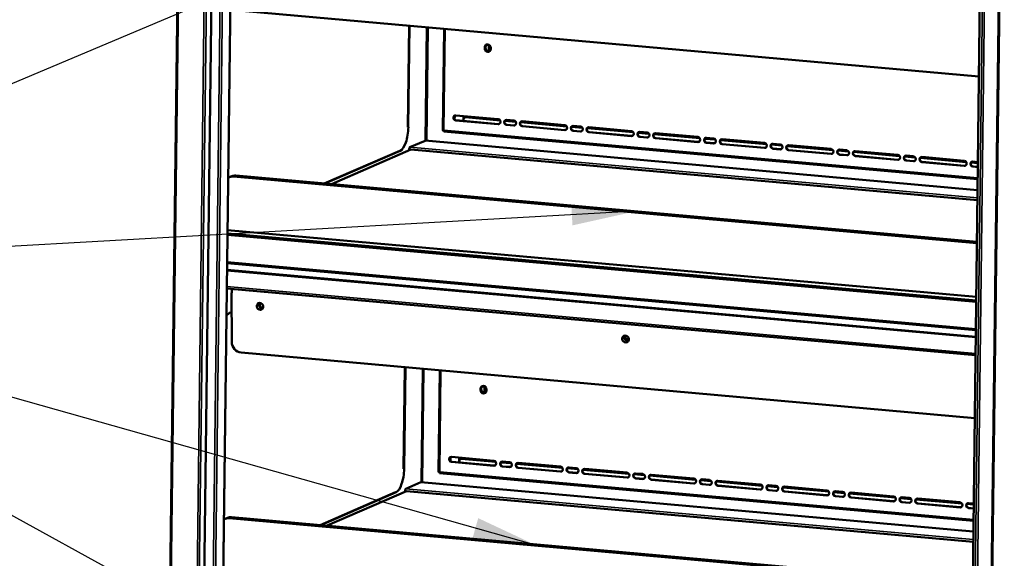
# Model space of a CAD drawing. Units: millimetres. Extents: x 65 to 5840, y 100 to 4100.
# Drawn here: x 4655 to 5426, y 3135 to 3556 of the extents above; entities that cross this region are included whole.
import ezdxf

# ---------------------------------------------------------------- set-up
doc = ezdxf.new("R2010")
doc.units = ezdxf.units.MM
doc.header["$LTSCALE"] = 20
for name, color, linetype, lineweight in [('Symbol (ISO)', 7, 'Continuous', 25), ('Visible (ISO)', 7, 'Continuous', 50), ('Visible Narrow (ISO)', 7, 'Continuous', 35)]:
    doc.layers.add(name, color=color, linetype=linetype, lineweight=lineweight)
doc.styles.add('Note Text (ISO)', font='tahoma.ttf')
doc.dimstyles.new('Default - Method 1b (ISO)$7', dxfattribs={"dimscale": 20, "dimtxt": 2.5, "dimasz": 2.5, "dimexe": 3.175, "dimexo": 0, "dimgap": 0.762, "dimtad": 1, "dimtoh": 1, "dimrnd": 1e-08, "dimtxsty": 'Note Text (ISO)', "dimcen": 0.09, "dimdle": 10, "dimclrd": 256, "dimclre": 256, "dimclrt": 256, "dimazin": 2, "dimtfac": 1.4, "dimtmove": 0, "dimatfit": 3, "dimfxl": 1, "dimtolj": 1, "dimlwd": -1, "dimlwe": -1, "dimarcsym": 0})

msp = doc.modelspace()

# ---------------------------------------------------------------- linework, layer by layer
at = {"layer": 'Visible (ISO)'}
for p, q in [((4783.17, 3922.1), (4766.33, 2559.42)), ((4809.27, 3881.84), (4793.17, 2578.68)), ((4824.2, 3877.24), (4808.17, 2580.43)), ((5425.52, 3864.75), (5408.68, 2502.08)), ((5394.32, 2527.99), (5410.35, 3824.87)), ((4832.12, 3563.13), (5406.48, 3511.85)), ((4959.26, 3472.24), (4960.24, 3551.69)), ((4960.68, 3551.65), (4959.7, 3472.2)), ((4974.32, 3550.43), (4973.22, 3461.67)), ((4987.71, 3549.24), (4986.73, 3469.63)), ((5019.49, 3533.89), (5019.5, 3534.75)), ((5019.72, 3534.85), (5019.71, 3533.98)), ((5022.73, 3536.58), (5022.67, 3531.77)), ((5024.23, 3534.33), (5024.22, 3533.47)), ((5030, 3474.61), (4996.76, 3477.57)), ((4996.81, 3481.5), (5030.05, 3478.54)), ((4996.98, 3477.67), (5030.21, 3474.7)), ((5002.87, 3477.14), (5002.92, 3480.96)), ((5002.99, 3478.54), (5002.98, 3477.13)), ((5003.11, 3479.12), (5003.13, 3480.94)), ((5003.83, 3479.87), (5004.05, 3479.97)), ((5031.55, 3477.56), (5004.49, 3479.98)), ((5031.47, 3477.68), (5004.71, 3480.07)), ((5043.81, 3476.47), (5035.32, 3477.23)), ((5043.73, 3476.59), (5035.39, 3477.33)), ((5036.69, 3477.94), (5042.31, 3477.44)), ((4987.35, 3469.51), (4986.83, 3469.56)), ((4987.35, 3469.51), (4987.48, 3469.57)), ((5042.26, 3473.51), (5036.65, 3474.01)), ((5036.86, 3474.11), (5042.47, 3473.6)), ((5083.7, 3472.91), (5047.58, 3476.13)), ((5083.62, 3473.03), (5047.65, 3476.24)), ((5082.14, 3469.95), (5048.91, 3472.92)), ((5048.96, 3476.85), (5082.19, 3473.88)), ((5049.12, 3473.01), (5082.36, 3470.04)), ((5095.96, 3471.81), (5087.46, 3472.57)), ((5095.88, 3471.93), (5087.53, 3472.68)), ((5088.84, 3473.29), (5094.45, 3472.79)), ((5089.01, 3469.45), (5094.62, 3468.95)), ((5135.84, 3468.25), (5099.72, 3471.48)), ((5135.76, 3468.37), (5099.79, 3471.58)), ((5101.1, 3472.19), (5134.34, 3469.23)), ((4960.94, 3456.52), (4972.8, 3461.68)), ((5405.39, 3423.09), (4972.91, 3461.7)), ((4987.42, 3468.82), (5405.49, 3431.49)), ((5094.4, 3468.86), (5088.79, 3469.36)), ((5134.29, 3465.3), (5101.05, 3468.26)), ((5101.27, 3468.36), (5134.5, 3465.39)), ((5148.1, 3467.16), (5139.61, 3467.92)), ((5148.02, 3467.28), (5139.68, 3468.02)), ((5146.55, 3464.2), (5140.94, 3464.7)), ((5140.98, 3468.63), (5146.6, 3468.13)), ((5141.15, 3464.8), (5146.76, 3464.29)), ((5187.98, 3463.6), (5151.87, 3466.82)), ((5187.91, 3463.72), (5151.94, 3466.93)), ((5186.43, 3460.64), (5153.2, 3463.61)), ((5153.25, 3467.54), (5186.48, 3464.57)), ((5153.41, 3463.7), (5186.65, 3460.73)), ((5200.25, 3462.5), (5191.75, 3463.26)), ((5200.17, 3462.62), (5191.82, 3463.37)), ((5193.13, 3463.98), (5198.74, 3463.48)), ((5240.13, 3458.94), (5204.01, 3462.17)), ((5240.05, 3459.06), (5204.08, 3462.27)), ((5205.39, 3462.88), (5238.63, 3459.91)), ((4899.43, 3427.69), (4961.58, 3454.73)), ((4960.39, 3454.22), (4960.4, 3454.96)), ((4961.58, 3454.73), (5405.29, 3415.12)), ((5198.69, 3459.55), (5193.08, 3460.05)), ((5193.3, 3460.14), (5198.91, 3459.64)), ((5238.58, 3455.98), (5205.34, 3458.95)), ((5205.56, 3459.05), (5238.79, 3456.08)), ((5252.39, 3457.85), (5243.9, 3458.6)), ((5252.31, 3457.97), (5243.97, 3458.71)), ((5250.84, 3454.89), (5245.23, 3455.39)), ((5245.27, 3459.32), (5250.89, 3458.82)), ((5245.44, 3455.48), (5251.05, 3454.98)), ((5292.27, 3454.29), (5256.16, 3457.51)), ((5292.2, 3454.41), (5256.23, 3457.62)), ((5290.72, 3451.33), (5257.49, 3454.3)), ((5257.53, 3458.23), (5290.77, 3455.26)), ((5257.7, 3454.39), (5290.94, 3451.42)), ((5304.54, 3453.19), (5296.04, 3453.95)), ((5304.46, 3453.31), (5296.11, 3454.06)), ((5297.42, 3454.67), (5303.03, 3454.17)), ((4893.93, 3428.18), (4952.92, 3453.85)), ((4953.36, 3453.81), (4894.38, 3428.14)), ((5302.98, 3450.24), (5297.37, 3450.74)), ((5297.59, 3450.83), (5303.2, 3450.33)), ((5344.42, 3449.63), (5308.3, 3452.85)), ((5344.34, 3449.75), (5308.37, 3452.96)), ((5342.87, 3446.67), (5309.63, 3449.64)), ((5309.68, 3453.57), (5342.92, 3450.6)), ((5309.85, 3449.74), (5343.08, 3446.77)), ((5356.68, 3448.54), (5348.19, 3449.29)), ((5356.6, 3448.66), (5348.26, 3449.4)), ((5349.56, 3450.01), (5355.18, 3449.51)), ((5396.56, 3444.98), (5360.45, 3448.2)), ((5396.49, 3445.09), (5360.52, 3448.31)), ((5361.82, 3448.92), (5395.06, 3445.95)), ((5355.13, 3445.58), (5349.52, 3446.08)), ((5349.73, 3446.17), (5355.34, 3445.67)), ((5395.01, 3442.02), (5361.78, 3444.99)), ((5361.99, 3445.08), (5395.23, 3442.11)), ((5405.65, 3444.16), (5400.33, 3444.64)), ((5405.65, 3444.28), (5400.4, 3444.75)), ((5405.61, 3441.07), (5401.66, 3441.43)), ((5401.71, 3445.36), (5405.66, 3445)), ((5401.88, 3441.52), (5405.61, 3441.19)), ((4819.54, 3433.04), (4821.39, 3433.84)), ((5404.87, 3381.6), (4822.83, 3433.56)), ((4824.67, 3434.36), (5404.88, 3382.57)), ((5404.31, 3335.7), (4818.15, 3388.03)), ((4818.2, 3391.75), (5404.35, 3339.42)), ((4817.89, 3366.5), (5404.04, 3314.17)), ((5403.96, 3307.9), (4817.81, 3360.23)), ((4817.64, 3346.1), (5403.79, 3293.77)), ((4821.37, 3342.62), (4821.42, 3304.36)), ((4819.79, 3326.89), (4821.39, 3327.59)), ((4828.82, 3295.89), (5403.18, 3244.61)), ((4955.96, 3205), (4956.94, 3284.45)), ((4957.38, 3284.41), (4956.4, 3204.96)), ((4971.01, 3283.2), (4969.92, 3194.43)), ((4984.41, 3282), (4983.43, 3202.4)), ((5019.43, 3269.34), (5019.37, 3264.53)), ((5016.19, 3266.65), (5016.2, 3267.52)), ((5016.42, 3267.61), (5016.41, 3266.75)), ((5020.93, 3267.09), (5020.92, 3266.23)), ((5026.7, 3207.37), (4993.46, 3210.34)), ((4993.51, 3214.27), (5026.75, 3211.3)), ((4993.67, 3210.43), (5026.91, 3207.46)), ((4999.57, 3209.9), (4999.62, 3213.72)), ((4999.69, 3211.3), (4999.67, 3209.89)), ((4999.81, 3211.88), (4999.83, 3213.7)), ((5000.53, 3212.64), (5000.75, 3212.73)), ((5028.25, 3210.32), (5001.19, 3212.74)), ((5028.17, 3210.44), (5001.4, 3212.83)), ((5040.51, 3209.23), (5032.01, 3209.99)), ((5040.43, 3209.35), (5032.08, 3210.09)), ((5033.39, 3210.7), (5039.01, 3210.2)), ((5080.39, 3205.67), (5044.27, 3208.89)), ((5080.31, 3205.79), (5044.34, 3209)), ((5045.65, 3209.61), (5078.89, 3206.64)), ((4984.05, 3202.28), (4983.53, 3202.32)), ((4984.05, 3202.28), (4984.18, 3202.33)), ((4984.12, 3201.58), (5402.19, 3164.26)), ((5038.96, 3206.27), (5033.34, 3206.78)), ((5033.56, 3206.87), (5039.17, 3206.37)), ((5078.84, 3202.71), (5045.6, 3205.68)), ((5045.82, 3205.77), (5079.06, 3202.81)), ((5092.65, 3204.57), (5084.16, 3205.33)), ((5092.58, 3204.69), (5084.23, 3205.44)), ((5091.1, 3201.62), (5085.49, 3202.12)), ((5085.54, 3206.05), (5091.15, 3205.55)), ((5085.7, 3202.21), (5091.32, 3201.71)), ((5132.54, 3201.01), (5096.42, 3204.24)), ((5132.46, 3201.13), (5096.49, 3204.34)), ((5130.99, 3198.06), (5097.75, 3201.03)), ((5097.8, 3204.96), (5131.03, 3201.99)), ((5097.96, 3201.12), (5131.2, 3198.15)), ((5144.8, 3199.92), (5136.3, 3200.68)), ((5144.72, 3200.04), (5136.37, 3200.78)), ((5137.68, 3201.39), (5143.3, 3200.89)), ((5184.68, 3196.36), (5148.56, 3199.58)), ((5184.6, 3196.48), (5148.63, 3199.69)), ((5149.94, 3200.3), (5183.18, 3197.33)), ((4957.64, 3189.28), (4969.5, 3194.44)), ((5402.08, 3155.85), (4969.6, 3194.46)), ((5143.25, 3196.96), (5137.63, 3197.46)), ((5137.85, 3197.56), (5143.46, 3197.06)), ((5183.13, 3193.4), (5149.89, 3196.37)), ((5150.11, 3196.46), (5183.35, 3193.5)), ((5196.94, 3195.26), (5188.45, 3196.02)), ((5196.86, 3195.38), (5188.52, 3196.13)), ((5195.39, 3192.31), (5189.78, 3192.81)), ((5189.83, 3196.74), (5195.44, 3196.24)), ((5189.99, 3192.9), (5195.61, 3192.4)), ((5236.83, 3191.7), (5200.71, 3194.93)), ((5236.75, 3191.82), (5200.78, 3195.03)), ((5202.09, 3195.64), (5235.32, 3192.68)), ((5241.97, 3192.08), (5247.59, 3191.58)), ((4890.63, 3160.94), (4949.62, 3186.61)), ((4950.06, 3186.57), (4891.08, 3160.9)), ((4896.13, 3160.45), (4958.28, 3187.49)), ((4957.09, 3186.98), (4957.1, 3187.72)), ((4958.28, 3187.49), (5401.98, 3147.88)), ((5235.28, 3188.75), (5202.04, 3191.71)), ((5202.25, 3191.81), (5235.49, 3188.84)), ((5249.09, 3190.61), (5240.59, 3191.37)), ((5249.01, 3190.73), (5240.66, 3191.47)), ((5247.54, 3187.65), (5241.92, 3188.15)), ((5242.14, 3188.25), (5247.75, 3187.75)), ((5288.97, 3187.05), (5252.85, 3190.27)), ((5288.89, 3187.17), (5252.92, 3190.38)), ((5287.42, 3184.09), (5254.18, 3187.06)), ((5254.23, 3190.99), (5287.47, 3188.02)), ((5254.4, 3187.15), (5287.64, 3184.19)), ((5301.23, 3185.95), (5292.74, 3186.71)), ((5301.15, 3186.07), (5292.81, 3186.82)), ((5294.12, 3187.43), (5299.73, 3186.93)), ((5341.12, 3182.39), (5305, 3185.62)), ((5341.04, 3182.51), (5305.07, 3185.72)), ((5306.38, 3186.33), (5339.61, 3183.37)), ((5299.68, 3183), (5294.07, 3183.5)), ((5294.28, 3183.59), (5299.9, 3183.09)), ((5339.57, 3179.44), (5306.33, 3182.4)), ((5306.54, 3182.5), (5339.78, 3179.53)), ((5353.38, 3181.3), (5344.88, 3182.06)), ((5353.3, 3181.42), (5344.95, 3182.16)), ((5351.83, 3178.34), (5346.21, 3178.84)), ((5346.26, 3182.77), (5351.87, 3182.27)), ((5346.43, 3178.94), (5352.04, 3178.44)), ((5393.26, 3177.74), (5357.14, 3180.96)), ((5393.18, 3177.86), (5357.21, 3181.07)), ((5391.71, 3174.78), (5358.47, 3177.75)), ((5358.52, 3181.68), (5391.76, 3178.71)), ((5358.69, 3177.84), (5391.93, 3174.88)), ((5402.34, 3176.93), (5397.03, 3177.4)), ((5402.34, 3177.04), (5397.1, 3177.51)), ((5398.41, 3178.12), (5402.35, 3177.77)), ((5402.3, 3173.84), (5398.36, 3174.19)), ((5398.57, 3174.28), (5402.31, 3173.95)), ((4816.24, 3165.8), (4818.08, 3166.6)), ((5401.57, 3114.36), (4819.53, 3166.32)), ((4821.37, 3167.13), (5401.58, 3115.33))]:
    msp.add_line(p, q, dxfattribs=at)
for centre, major_axis, ratio, start_param, end_param in [((5021.86, 3533.68), (1.02, -2.35), 0.908079, 4.252405, 7.393997), ((5021.87, 3534.54), (-1.02, 2.35), 0.908079, 4.252405, 7.393997), ((5022.07, 3533.77), (1.02, -2.35), 0.908079, 4.252405, 6.232721), ((5022.08, 3534.17), (1.04, -2.38), 0.908079, 4.425962, 6.792527), ((5022.08, 3534.64), (-1.02, 2.35), 0.908079, 0.050464, 1.110812), ((5022.08, 3534.17), (-1.04, 2.38), 0.908079, 5.001438, 7.221295), ((5022.45, 3534.33), (-1.04, 2.38), 0.908079, 0.085247, 3.056346), ((4996.79, 3479.54), (-0.8, 1.83), 0.908079, 5.823201, 8.964794), ((4997, 3479.63), (-0.8, 1.83), 0.908079, 0.064612, 2.681608), ((5004.47, 3478.41), (-0.64, 1.47), 0.908079, 5.823201, 7.393997), ((5004.69, 3478.5), (-0.64, 1.47), 0.908079, 5.823201, 6.283185), ((5030.02, 3476.57), (0.8, -1.83), 0.908079, 5.823201, 8.964794), ((5036.67, 3475.98), (-0.8, 1.83), 0.908079, 5.823201, 8.964794), ((5036.89, 3476.07), (-0.8, 1.83), 0.908079, 0.064612, 2.681608), ((5042.28, 3475.48), (0.8, -1.83), 0.908079, 5.823201, 8.964794), ((4953.56, 3469.53), (-1.42, -15.94), 0.375269, 0.201948, 1.772745), ((5030.24, 3476.66), (0.8, -1.83), 0.908079, 5.823201, 6.218573), ((5042.5, 3475.57), (0.8, -1.83), 0.908079, 5.823201, 6.218573), ((5048.93, 3474.88), (-0.8, 1.83), 0.908079, 5.823201, 8.964794), ((5049.15, 3474.98), (-0.8, 1.83), 0.908079, 0.064612, 2.681608), ((5082.17, 3471.92), (0.8, -1.83), 0.908079, 5.823201, 8.964794), ((5082.38, 3472.01), (0.8, -1.83), 0.908079, 5.823201, 6.218573), ((5088.82, 3471.32), (-0.8, 1.83), 0.908079, 5.823201, 8.964794), ((5089.03, 3471.42), (-0.8, 1.83), 0.908079, 0.064612, 2.681608), ((5094.43, 3470.82), (0.8, -1.83), 0.908079, 5.823201, 8.964794), ((5101.08, 3470.23), (-0.8, 1.83), 0.908079, 5.823201, 8.964794), ((5101.29, 3470.32), (-0.8, 1.83), 0.908079, 0.064612, 2.681608), ((4972.78, 3460.34), (0.12, 1.35), 0.375269, 0, 0.201948), ((5094.64, 3470.91), (0.8, -1.83), 0.908079, 5.823201, 6.218573), ((5134.31, 3467.26), (0.8, -1.83), 0.908079, 5.823201, 8.964794), ((5134.53, 3467.35), (0.8, -1.83), 0.908079, 5.823201, 6.218573), ((5140.96, 3466.67), (-0.8, 1.83), 0.908079, 5.823201, 8.964794), ((5141.18, 3466.76), (-0.8, 1.83), 0.908079, 0.064612, 2.681608), ((5146.57, 3466.17), (0.8, -1.83), 0.908079, 5.823201, 8.964794), ((5146.79, 3466.26), (0.8, -1.83), 0.908079, 5.823201, 6.218573), ((5153.22, 3465.57), (-0.8, 1.83), 0.908079, 5.823201, 8.964794), ((5153.44, 3465.67), (-0.8, 1.83), 0.908079, 0.064612, 2.681608), ((5186.46, 3462.61), (0.8, -1.83), 0.908079, 5.823201, 8.964794), ((5193.11, 3462.01), (-0.8, 1.83), 0.908079, 5.823201, 8.964794), ((5193.32, 3462.11), (-0.8, 1.83), 0.908079, 0.064612, 2.681608), ((5198.72, 3461.51), (0.8, -1.83), 0.908079, 5.823201, 8.964794), ((5205.37, 3460.92), (-0.8, 1.83), 0.908079, 5.823201, 8.964794), ((5205.58, 3461.01), (-0.8, 1.83), 0.908079, 0.064612, 2.681608), ((4960.93, 3455.18), (0.12, 1.35), 0.375269, 0.201948, 1.772745), ((5186.67, 3462.7), (0.8, -1.83), 0.908079, 5.823201, 6.218573), ((5198.93, 3461.6), (0.8, -1.83), 0.908079, 5.823201, 6.218573), ((5238.6, 3457.95), (0.8, -1.83), 0.908079, 5.823201, 8.964794), ((5238.82, 3458.04), (0.8, -1.83), 0.908079, 5.823201, 6.218573), ((5245.25, 3457.36), (-0.8, 1.83), 0.908079, 5.823201, 8.964794), ((5245.47, 3457.45), (-0.8, 1.83), 0.908079, 0.064612, 2.681608), ((5250.86, 3456.86), (0.8, -1.83), 0.908079, 5.823201, 8.964794), ((5251.08, 3456.95), (0.8, -1.83), 0.908079, 5.823201, 6.218573), ((5257.51, 3456.26), (-0.8, 1.83), 0.908079, 5.823201, 8.964794), ((5257.73, 3456.36), (-0.8, 1.83), 0.908079, 0.064612, 2.681608), ((5290.75, 3453.29), (0.8, -1.83), 0.908079, 5.823201, 8.964794), ((5297.39, 3452.7), (-0.8, 1.83), 0.908079, 5.823201, 8.964794), ((5297.61, 3452.79), (-0.8, 1.83), 0.908079, 0.064612, 2.681608), ((5303.01, 3452.2), (0.8, -1.83), 0.908079, 5.823201, 8.964794), ((5290.96, 3453.39), (0.8, -1.83), 0.908079, 5.823201, 6.218573), ((5303.22, 3452.29), (0.8, -1.83), 0.908079, 5.823201, 6.218573), ((5309.66, 3451.61), (-0.8, 1.83), 0.908079, 5.823201, 8.964794), ((5309.87, 3451.7), (-0.8, 1.83), 0.908079, 0.064612, 2.681608), ((5342.89, 3448.64), (0.8, -1.83), 0.908079, 5.823201, 8.964794), ((5343.11, 3448.73), (0.8, -1.83), 0.908079, 5.823201, 6.218573), ((5349.54, 3448.05), (-0.8, 1.83), 0.908079, 5.823201, 8.964794), ((5349.75, 3448.14), (-0.8, 1.83), 0.908079, 0.064612, 2.681608), ((5355.15, 3447.54), (0.8, -1.83), 0.908079, 5.823201, 8.964794), ((5361.8, 3446.95), (-0.8, 1.83), 0.908079, 5.823201, 8.964794), ((5362.02, 3447.04), (-0.8, 1.83), 0.908079, 0.064612, 2.681608), ((5355.37, 3447.64), (0.8, -1.83), 0.908079, 5.823201, 6.218573), ((5395.04, 3443.98), (0.8, -1.83), 0.908079, 5.823201, 8.964794), ((5395.25, 3444.08), (0.8, -1.83), 0.908079, 5.823201, 6.218573), ((5401.68, 3443.39), (-0.8, 1.83), 0.908079, 5.823201, 8.964794), ((5401.9, 3443.48), (-0.8, 1.83), 0.908079, 0.064612, 2.681608), ((4822.73, 3425.7), (-3.19, 7.34), 0.908079, 5.823201, 6.413233), ((4824.58, 3426.5), (-3.19, 7.34), 0.908079, 5.823201, 6.283185), ((4828.76, 3341.96), (3.71, -7.09), 0.901037, 3.77207, 4.187122), ((4845.38, 3333.02), (1.3, -2.48), 0.901037, 3.566913, 5.857865), ((4845.38, 3333.02), (1.21, -2.3), 0.901037, 3.503936, 5.920842), ((4845.75, 3333.21), (1.21, -2.3), 0.901037, 3.617694, 5.807084), ((4819.6, 3311.17), (1.42, 15.94), 0.375269, 0.201948, 0.603983), ((5131.59, 3307.47), (1.3, -2.48), 0.901037, 3.566913, 5.857865), ((5131.59, 3307.47), (1.21, -2.3), 0.901037, 3.503936, 5.920842), ((5131.96, 3307.66), (1.21, -2.3), 0.901037, 3.617694, 5.807084), ((4828.81, 3303.7), (3.71, -7.09), 0.901037, 4.187122, 5.757918), ((5018.56, 3267.31), (-1.02, 2.35), 0.908079, 4.252405, 7.393997), ((5018.78, 3267.4), (-1.02, 2.35), 0.908079, 0.050464, 1.110812), ((5018.77, 3266.93), (-1.04, 2.38), 0.908079, 5.001438, 7.221295), ((5019.14, 3267.09), (-1.04, 2.38), 0.908079, 0.085247, 3.056346), ((5018.55, 3266.44), (1.02, -2.35), 0.908079, 4.252405, 7.393997), ((5018.77, 3266.53), (1.02, -2.35), 0.908079, 4.252405, 6.232721), ((5018.77, 3266.93), (1.04, -2.38), 0.908079, 4.425962, 6.792527), ((4993.48, 3212.3), (-0.8, 1.83), 0.908079, 5.823201, 8.964794), ((4993.7, 3212.39), (-0.8, 1.83), 0.908079, 0.064612, 2.681608), ((5001.17, 3211.17), (-0.64, 1.47), 0.908079, 5.823201, 7.393997), ((5001.38, 3211.26), (-0.64, 1.47), 0.908079, 5.823201, 6.283185), ((5026.72, 3209.33), (0.8, -1.83), 0.908079, 5.823201, 8.964794), ((5026.94, 3209.43), (0.8, -1.83), 0.908079, 5.823201, 6.218573), ((5033.37, 3208.74), (-0.8, 1.83), 0.908079, 5.823201, 8.964794), ((5033.58, 3208.83), (-0.8, 1.83), 0.908079, 0.064612, 2.681608), ((5038.98, 3208.24), (0.8, -1.83), 0.908079, 5.823201, 8.964794), ((5045.63, 3207.65), (-0.8, 1.83), 0.908079, 5.823201, 8.964794), ((5045.84, 3207.74), (-0.8, 1.83), 0.908079, 0.064612, 2.681608), ((4950.25, 3202.29), (-1.42, -15.94), 0.375269, 0.201948, 1.772745), ((5039.2, 3208.33), (0.8, -1.83), 0.908079, 5.823201, 6.218573), ((5078.87, 3204.68), (0.8, -1.83), 0.908079, 5.823201, 8.964794), ((5079.08, 3204.77), (0.8, -1.83), 0.908079, 5.823201, 6.218573), ((5085.51, 3204.08), (-0.8, 1.83), 0.908079, 5.823201, 8.964794), ((5085.73, 3204.18), (-0.8, 1.83), 0.908079, 0.064612, 2.681608), ((5091.13, 3203.58), (0.8, -1.83), 0.908079, 5.823201, 8.964794), ((5091.34, 3203.68), (0.8, -1.83), 0.908079, 5.823201, 6.218573), ((5097.77, 3202.99), (-0.8, 1.83), 0.908079, 5.823201, 8.964794), ((5097.99, 3203.08), (-0.8, 1.83), 0.908079, 0.064612, 2.681608), ((5131.01, 3200.02), (0.8, -1.83), 0.908079, 5.823201, 8.964794), ((5137.66, 3199.43), (-0.8, 1.83), 0.908079, 5.823201, 8.964794), ((5137.87, 3199.52), (-0.8, 1.83), 0.908079, 0.064612, 2.681608), ((5143.27, 3198.93), (0.8, -1.83), 0.908079, 5.823201, 8.964794), ((5149.92, 3198.33), (-0.8, 1.83), 0.908079, 5.823201, 8.964794), ((5150.13, 3198.43), (-0.8, 1.83), 0.908079, 0.064612, 2.681608), ((4969.48, 3193.11), (0.12, 1.35), 0.375269, 0, 0.201948), ((5131.23, 3200.12), (0.8, -1.83), 0.908079, 5.823201, 6.218573), ((5143.49, 3199.02), (0.8, -1.83), 0.908079, 5.823201, 6.218573), ((5183.16, 3195.37), (0.8, -1.83), 0.908079, 5.823201, 8.964794), ((5183.37, 3195.46), (0.8, -1.83), 0.908079, 5.823201, 6.218573), ((5189.8, 3194.77), (-0.8, 1.83), 0.908079, 5.823201, 8.964794), ((5190.02, 3194.87), (-0.8, 1.83), 0.908079, 0.064612, 2.681608), ((5195.42, 3194.27), (0.8, -1.83), 0.908079, 5.823201, 8.964794), ((5195.63, 3194.37), (0.8, -1.83), 0.908079, 5.823201, 6.218573), ((5202.06, 3193.68), (-0.8, 1.83), 0.908079, 5.823201, 8.964794), ((5202.28, 3193.77), (-0.8, 1.83), 0.908079, 0.064612, 2.681608), ((5235.3, 3190.71), (0.8, -1.83), 0.908079, 5.823201, 8.964794), ((5241.95, 3190.12), (-0.8, 1.83), 0.908079, 5.823201, 8.964794), ((5242.16, 3190.21), (-0.8, 1.83), 0.908079, 0.064612, 2.681608), ((4957.62, 3187.95), (0.12, 1.35), 0.375269, 0.201948, 1.772745), ((5235.52, 3190.81), (0.8, -1.83), 0.908079, 5.823201, 6.218573), ((5247.56, 3189.62), (0.8, -1.83), 0.908079, 5.823201, 8.964794), ((5247.78, 3189.71), (0.8, -1.83), 0.908079, 5.823201, 6.218573), ((5254.21, 3189.02), (-0.8, 1.83), 0.908079, 5.823201, 8.964794), ((5254.42, 3189.12), (-0.8, 1.83), 0.908079, 0.064612, 2.681608), ((5287.44, 3186.06), (0.8, -1.83), 0.908079, 5.823201, 8.964794), ((5287.66, 3186.15), (0.8, -1.83), 0.908079, 5.823201, 6.218573), ((5294.09, 3185.46), (-0.8, 1.83), 0.908079, 5.823201, 8.964794), ((5294.31, 3185.56), (-0.8, 1.83), 0.908079, 0.064612, 2.681608), ((5299.71, 3184.96), (0.8, -1.83), 0.908079, 5.823201, 8.964794), ((5306.35, 3184.37), (-0.8, 1.83), 0.908079, 5.823201, 8.964794), ((5306.57, 3184.46), (-0.8, 1.83), 0.908079, 0.064612, 2.681608), ((5299.92, 3185.06), (0.8, -1.83), 0.908079, 5.823201, 6.218573), ((5339.59, 3181.4), (0.8, -1.83), 0.908079, 5.823201, 8.964794), ((5339.8, 3181.5), (0.8, -1.83), 0.908079, 5.823201, 6.218573), ((5346.24, 3180.81), (-0.8, 1.83), 0.908079, 5.823201, 8.964794), ((5346.45, 3180.9), (-0.8, 1.83), 0.908079, 0.064612, 2.681608), ((5351.85, 3180.31), (0.8, -1.83), 0.908079, 5.823201, 8.964794), ((5352.07, 3180.4), (0.8, -1.83), 0.908079, 5.823201, 6.218573), ((5358.5, 3179.71), (-0.8, 1.83), 0.908079, 5.823201, 8.964794), ((5358.71, 3179.81), (-0.8, 1.83), 0.908079, 0.064612, 2.681608), ((5391.73, 3176.75), (0.8, -1.83), 0.908079, 5.823201, 8.964794), ((5398.38, 3176.15), (-0.8, 1.83), 0.908079, 5.823201, 8.964794), ((5398.6, 3176.25), (-0.8, 1.83), 0.908079, 0.064612, 2.681608), ((5391.95, 3176.84), (0.8, -1.83), 0.908079, 5.823201, 6.218573), ((4819.43, 3158.46), (-3.19, 7.34), 0.908079, 5.823201, 6.413233), ((4821.27, 3159.27), (-3.19, 7.34), 0.908079, 5.823201, 6.283185)]:
    msp.add_ellipse(centre, major_axis=major_axis, ratio=ratio, start_param=start_param, end_param=end_param, dxfattribs=at)
for centre in [(4843.54, 3332.05), (5129.74, 3306.5)]:
    msp.add_ellipse(centre, major_axis=(-1.3, 2.48), ratio=0.901037, dxfattribs=at)
for points, knots in [([(4987.57, 3469.9), (4987.08, 3469.77), (4986.73, 3469.7), (4986.73, 3469.63), (4986.73, 3469.61), (4986.76, 3469.59), (4986.83, 3469.56)], [0, 0, 0, 0, 1.18291, 1.18291, 1.18291, 1.570796, 1.570796, 1.570796, 1.570796]), ([(4987.57, 3469.88), (4987.37, 3469.77), (4987.25, 3469.67), (4987.3, 3469.58), (4987.31, 3469.56), (4987.33, 3469.54), (4987.35, 3469.51)], [0.3237, 0.3237, 0.3237, 0.3237, 1.350716, 1.350716, 1.350716, 1.570796, 1.570796, 1.570796, 1.570796]), ([(4987.42, 3468.82), (4987.39, 3468.83), (4987.38, 3469.06), (4987.45, 3469.42), (4987.48, 3469.56), (4987.52, 3469.73), (4987.57, 3469.9)], [0.201948, 0.201948, 0.201948, 0.201948, 1.18291, 1.18291, 1.18291, 1.570796, 1.570796, 1.570796, 1.570796]), ([(4984.27, 3202.66), (4983.77, 3202.53), (4983.43, 3202.46), (4983.43, 3202.39), (4983.43, 3202.37), (4983.46, 3202.35), (4983.53, 3202.32)], [0, 0, 0, 0, 1.18291, 1.18291, 1.18291, 1.570796, 1.570796, 1.570796, 1.570796]), ([(4984.27, 3202.64), (4984.06, 3202.53), (4983.95, 3202.44), (4984, 3202.34), (4984.01, 3202.32), (4984.02, 3202.3), (4984.05, 3202.28)], [0.3237, 0.3237, 0.3237, 0.3237, 1.350716, 1.350716, 1.350716, 1.570796, 1.570796, 1.570796, 1.570796]), ([(4984.12, 3201.58), (4984.09, 3201.59), (4984.07, 3201.82), (4984.15, 3202.18), (4984.17, 3202.33), (4984.22, 3202.49), (4984.27, 3202.66)], [0.201948, 0.201948, 0.201948, 0.201948, 1.18291, 1.18291, 1.18291, 1.570796, 1.570796, 1.570796, 1.570796])]:
    msp.add_open_spline(points, degree=3, knots=knots, dxfattribs=at)
at = {"layer": 'Visible Narrow (ISO)'}
for p, q in [((4767.17, 2559.18), (4784, 3921.85)), ((4787.33, 2557.38), (4804.17, 3920.05)), ((4789.31, 2573.62), (4805.95, 3920.17)), ((4793.32, 2578.56), (4809.42, 3881.83)), ((4800.15, 2576.03), (4816.27, 3880.78)), ((4801.98, 2575.9), (4818.1, 3880.65)), ((4807.8, 2580.32), (4823.82, 3877.21)), ((5409.52, 2501.83), (5426.36, 3864.51)), ((5410.38, 3824.84), (5394.36, 2527.95)), ((5412.38, 3827.59), (5396.25, 2522.85)), ((5414.08, 3827.41), (5397.96, 2522.66)), ((4975.16, 3550.36), (4974.06, 3461.6)), ((4988.55, 3549.16), (4987.57, 3469.9)), ((5019.49, 3533.89), (5019.71, 3533.98)), ((5019.5, 3534.75), (5019.72, 3534.85)), ((5022.54, 3531.77), (5022.6, 3536.63)), ((4995.2, 3479.33), (4995.21, 3480.25)), ((4996.27, 3481.47), (4996.23, 3477.9)), ((4996.76, 3477.57), (4996.98, 3477.67)), ((5004.49, 3479.98), (5004.71, 3480.07)), ((4959.7, 3472.2), (4959.26, 3472.24)), ((4987.35, 3469.74), (4987.35, 3469.51)), ((4987.57, 3469.9), (5405.5, 3432.58)), ((5030, 3474.61), (5030.21, 3474.7)), ((5036.65, 3474.01), (5036.86, 3474.11)), ((5042.26, 3473.51), (5042.47, 3473.6)), ((5048.91, 3472.92), (5049.12, 3473.01)), ((5082.14, 3469.95), (5082.36, 3470.04)), ((5088.79, 3469.36), (5089.01, 3469.45)), ((5405.38, 3423.06), (4972.8, 3461.68)), ((5094.4, 3468.86), (5094.62, 3468.95)), ((5101.05, 3468.26), (5101.27, 3468.36)), ((5134.29, 3465.3), (5134.5, 3465.39)), ((5140.94, 3464.7), (5141.15, 3464.8)), ((5146.55, 3464.2), (5146.76, 3464.29)), ((5153.2, 3463.61), (5153.41, 3463.7)), ((5405.29, 3415.24), (4960.4, 3454.96)), ((4960.94, 3456.52), (5405.31, 3416.85)), ((5186.43, 3460.64), (5186.65, 3460.73)), ((5193.08, 3460.05), (5193.3, 3460.14)), ((5198.69, 3459.55), (5198.91, 3459.64)), ((5205.34, 3458.95), (5205.56, 3459.05)), ((5238.58, 3455.98), (5238.79, 3456.08)), ((5245.23, 3455.39), (5245.44, 3455.48)), ((5250.84, 3454.89), (5251.05, 3454.98)), ((5257.49, 3454.3), (5257.7, 3454.39)), ((4953.36, 3453.81), (4952.92, 3453.85)), ((5290.72, 3451.33), (5290.94, 3451.42)), ((5297.37, 3450.74), (5297.59, 3450.83)), ((5302.98, 3450.24), (5303.2, 3450.33)), ((5309.63, 3449.64), (5309.85, 3449.74)), ((5342.87, 3446.67), (5343.08, 3446.77)), ((5349.52, 3446.08), (5349.73, 3446.17)), ((5355.13, 3445.58), (5355.34, 3445.67)), ((5361.78, 3444.99), (5361.99, 3445.08)), ((5395.01, 3442.02), (5395.23, 3442.11)), ((5401.66, 3441.43), (5401.88, 3441.52)), ((4822.83, 3433.56), (4824.67, 3434.36)), ((4818.17, 3389.25), (5404.32, 3336.92)), ((5404.35, 3339.32), (4818.2, 3391.65)), ((5404.03, 3313.24), (4817.88, 3365.57)), ((4817.82, 3360.76), (5403.97, 3308.43)), ((4817.65, 3347.51), (5403.8, 3295.18)), ((5132.29, 3306.74), (5129.71, 3306.97)), ((4971.85, 3283.12), (4970.76, 3194.36)), ((4985.25, 3281.92), (4984.27, 3202.66)), ((5019.23, 3264.53), (5019.29, 3269.39)), ((5016.19, 3266.65), (5016.41, 3266.75)), ((5016.2, 3267.52), (5016.42, 3267.61)), ((4991.9, 3212.1), (4991.91, 3213.01)), ((4992.97, 3214.23), (4992.92, 3210.67)), ((4993.46, 3210.34), (4993.67, 3210.43)), ((5001.19, 3212.74), (5001.4, 3212.83)), ((5026.7, 3207.37), (5026.91, 3207.46)), ((4956.4, 3204.96), (4955.96, 3205)), ((4984.05, 3202.5), (4984.05, 3202.28)), ((4984.27, 3202.66), (5402.2, 3165.35)), ((5033.34, 3206.78), (5033.56, 3206.87)), ((5038.96, 3206.27), (5039.17, 3206.37)), ((5045.6, 3205.68), (5045.82, 3205.77)), ((5078.84, 3202.71), (5079.06, 3202.81)), ((5085.49, 3202.12), (5085.7, 3202.21)), ((5091.1, 3201.62), (5091.32, 3201.71)), ((5097.75, 3201.03), (5097.96, 3201.12)), ((5402.08, 3155.82), (4969.5, 3194.44)), ((5130.99, 3198.06), (5131.2, 3198.15)), ((5137.63, 3197.46), (5137.85, 3197.56)), ((5143.25, 3196.96), (5143.46, 3197.06)), ((5149.89, 3196.37), (5150.11, 3196.46)), ((5183.13, 3193.4), (5183.35, 3193.5)), ((5189.78, 3192.81), (5189.99, 3192.9)), ((5195.39, 3192.31), (5195.61, 3192.4)), ((4950.06, 3186.57), (4949.62, 3186.61)), ((5401.99, 3148), (4957.1, 3187.72)), ((4957.64, 3189.28), (5402.01, 3149.61)), ((5202.04, 3191.71), (5202.25, 3191.81)), ((5235.28, 3188.75), (5235.49, 3188.84)), ((5241.92, 3188.15), (5242.14, 3188.25)), ((5247.54, 3187.65), (5247.75, 3187.75)), ((5254.18, 3187.06), (5254.4, 3187.15)), ((5287.42, 3184.09), (5287.64, 3184.19)), ((5294.07, 3183.5), (5294.28, 3183.59)), ((5299.68, 3183), (5299.9, 3183.09)), ((5306.33, 3182.4), (5306.54, 3182.5)), ((5339.57, 3179.44), (5339.78, 3179.53)), ((5346.21, 3178.84), (5346.43, 3178.94)), ((5351.83, 3178.34), (5352.04, 3178.44)), ((5358.47, 3177.75), (5358.69, 3177.84)), ((5391.71, 3174.78), (5391.93, 3174.88)), ((5398.36, 3174.19), (5398.57, 3174.28)), ((4819.53, 3166.32), (4821.37, 3167.13))]:
    msp.add_line(p, q, dxfattribs=at)

# ---------------------------------------------------------------- leaders
at = {"layer": 'Symbol (ISO)'}
for points in [[(5060.9, 3679.84), (4300.42, 3359.35)], [(5062.57, 2941.98), (4300.42, 3359.35)], [(5060.31, 3144.83), (4300.42, 3359.35)]]:
    msp.add_leader(points, dimstyle='Default - Method 1b (ISO)$7', override={"dimtad": 0}, dxfattribs=at)
at = {"layer": 'Symbol (ISO)', "annotation_type": 0, "has_hookline": 1, "hookline_direction": 1, "text_width": 650.97}
msp.add_leader([(5137.69, 3406.42), (4300.42, 3359.35), (4175.49, 3359.35)], dimstyle='Default - Method 1b (ISO)$7', override={"dimtad": 0}, dxfattribs=at)

doc.saveas('drawing.dxf')
